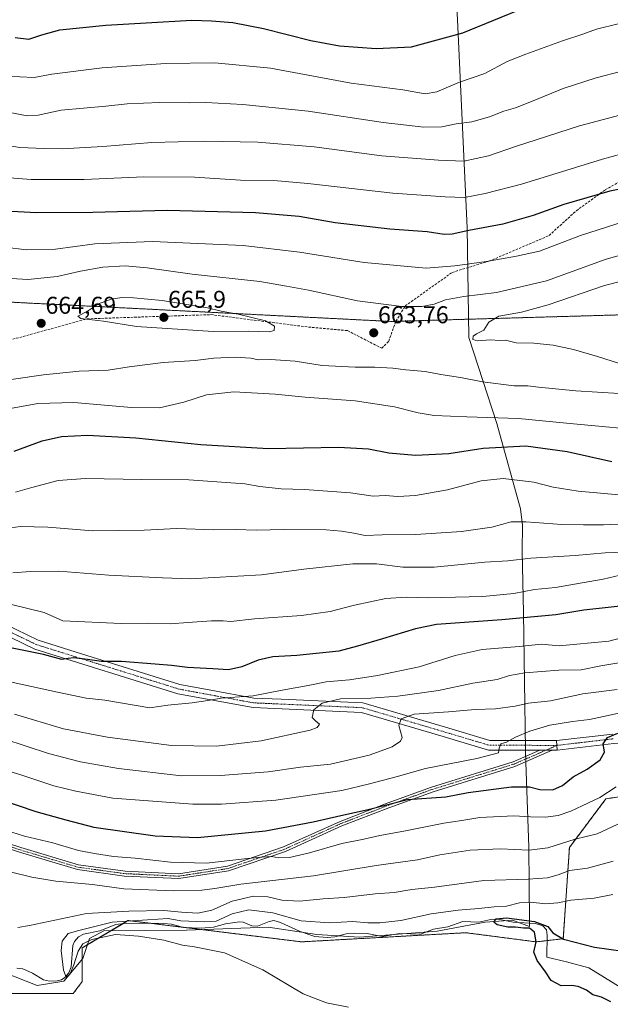
# Model space of a CAD drawing. Units: metres. Extents: x 603688 to 607131, y 4752349 to 4754714.
# Drawn here: x 605904 to 606147, y 4753848 to 4754254 of the extents above; entities that cross this region are included whole.
import ezdxf
from ezdxf.enums import TextEntityAlignment as Align

# ---------------------------------------------------------------- set-up
doc = ezdxf.new("R2010")
doc.units = ezdxf.units.M
doc.header["$MEASUREMENT"] = 0
for name, pattern in [('TRAZO_Y_PUNTO', [1, 0.5, -0.25, 0, -0.25]), ('TRAZOS', [0.75, 0.5, -0.25]), ('TRAZOSX2', [1.5, 1, -0.5])]:
    doc.linetypes.add(name, pattern=pattern)
for name, color, linetype, lineweight in [('Arbolado forestal', 92, 'TRAZOS', 0), ('Arbolado forestal CxS', 92, 'Continuous', 0), ('Camino', 19, 'Continuous', 0), ('Camino Cxs', 19, 'Continuous', 0), ('Camino eje', 39, 'TRAZO_Y_PUNTO', 13), ('Carátula', 7, 'Continuous', 5), ('Corriente natural lineal', 142, 'Continuous', 13), ('Curva de nivel maestra', 36, 'Continuous', 30), ('Curva de nivel normal', 36, 'Continuous', 0), ('Entidad de ámbito territorial', 19, 'Continuous', 0), ('Entidad de ámbito territorial CxS', 92, 'Continuous', 0), ('Pista no pavimentada', 254, 'Continuous', 13), ('Pista no pavimentada Cxs', 254, 'Continuous', 0), ('Pista pavimentada eje', 135, 'TRAZO_Y_PUNTO', 0), ('Prado', 92, 'Continuous', 0), ('Prado CxS', 92, 'Continuous', 0), ('Punto de cota en terreno', 7, 'Continuous', 0), ('Rótulo de punto de cota en terreno', 19, 'Continuous', 0), ('Senda', 19, 'TRAZOSX2', 0)]:
    doc.layers.add(name, color=color, linetype=linetype, lineweight=lineweight)
doc.styles.add('Arial', font='txt', dxfattribs={"height": 0.2})

# ---------------------------------------------------------------- blocks, each defined once
blk = doc.blocks.new('*U162')
at = {"layer": 'Prado CxS', "color": 92, "linetype": 'Continuous', "lineweight": 0}
blk.add_polyline3d([(605900.48, 4753851.94, 582.12), (605925.59, 4753851.94, 581.86), (605929.36, 4753856.97, 581.6), (605929.36, 4753870.78, 580.19), (605948.2, 4753882.08, 580.3), (605948.27, 4753882.07, 580.3), (605964.45, 4753880.09, 579.76), (606019.78, 4753873.29, 577.78), (606087.6, 4753877.06, 575.99), (606116.48, 4753873.29, 574.96), (606127.78, 4753874.55, 575), (606130.3, 4753912.22, 588.49), (606145.37, 4753932.31, 594.1), (606170.48, 4753936.07, 590.29)], dxfattribs=at)
blk = doc.blocks.new('*U165')
at = {"layer": 'Curva de nivel normal', "color": 36, "linetype": 'Continuous', "lineweight": 0}
for points in [[(605897.66, 4754230.52, 630), (605909.5, 4754230.03, 630), (605916.79, 4754231.36, 630), (605937.56, 4754233.93, 630), (605963.79, 4754235.72, 630), (605983.97, 4754236.1, 630), (606006.97, 4754233.89, 630), (606040.31, 4754227.65, 630), (606061.64, 4754224.84, 630), (606070.76, 4754223.2, 630), (606075.68, 4754224.06, 630), (606084.94, 4754228.11, 630), (606095.38, 4754231.7, 630), (606104.6, 4754236.54, 630), (606112.31, 4754239.57, 630), (606127.41, 4754245.18, 630), (606135.81, 4754247.92, 630), (606141.49, 4754249.92, 630), (606150.41, 4754252.08, 630)], [(606153.52, 4754025.11, 630), (606144.17, 4754022.91, 630), (606124.51, 4754019.51, 630), (606115.97, 4754018.69, 630), (606107.39, 4754017.05, 630), (606094.63, 4754015.81, 630), (606072.05, 4754015.25, 630), (606063.01, 4754015.55, 630), (606054.6, 4754014.96, 630), (606041.59, 4754012.21, 630), (606031.64, 4754009.6, 630), (606019.74, 4754007.94, 630), (606000.41, 4754006.65, 630), (605990.64, 4754005.5, 630), (605987.4, 4754005.76, 630), (605982.69, 4754005.75, 630), (605972.85, 4754005.14, 630), (605965.59, 4754004.54, 630), (605956.06, 4754004.85, 630), (605945.39, 4754004.7, 630), (605921.32, 4754005.74, 630), (605913.61, 4754009.2, 630), (605899.55, 4754012.7, 630)]]:
    blk.add_polyline3d(points, dxfattribs=at)
blk = doc.blocks.new('*U169')
at = {"layer": 'Curva de nivel normal', "color": 36, "linetype": 'Continuous', "lineweight": 0}
blk.add_polyline3d([(605897.01, 4753957.09, 610), (605915.45, 4753950.99, 610), (605928.64, 4753947.56, 610), (605944.31, 4753944.88, 610), (605970.22, 4753941.79, 610), (605986.37, 4753941.88, 610), (606005.97, 4753943.42, 610), (606019.41, 4753945.31, 610), (606031.72, 4753946.64, 610), (606047.74, 4753950.34, 610), (606057.17, 4753953.72, 610), (606060.63, 4753956.16, 610), (606061.33, 4753957.65, 610), (606059.96, 4753962.59, 610), (606060.88, 4753965.3, 610), (606066.27, 4753967.19, 610), (606080.36, 4753968.16, 610), (606091.4, 4753969.14, 610), (606099.88, 4753969.46, 610), (606107.96, 4753970.58, 610), (606113.38, 4753971.79, 610), (606122.44, 4753972.7, 610), (606135.81, 4753975.61, 610), (606149.97, 4753977.49, 610)], dxfattribs=at)
blk = doc.blocks.new('*U170')
at = {"layer": 'Curva de nivel normal', "color": 36, "linetype": 'Continuous', "lineweight": 0}
for points in [[(605897.44, 4754159.96, 655), (605906.31, 4754158.8, 655), (605918.35, 4754159.17, 655), (605934.49, 4754161.3, 655), (605958.25, 4754162.31, 655), (605995.78, 4754160.68, 655), (606019.01, 4754157.96, 655), (606045.69, 4754153.64, 655), (606071.19, 4754151.3, 655), (606082.97, 4754152.2, 655), (606096.05, 4754154.08, 655), (606108.41, 4754156.32, 655), (606117.97, 4754158.35, 655), (606134.82, 4754164.81, 655), (606153.35, 4754170.64, 655)], [(606167.53, 4754083.82, 655), (606129.17, 4754087.34, 655), (606109.37, 4754089.3, 655), (606087.98, 4754089.93, 655), (606074.57, 4754090.53, 655), (606067.96, 4754091.58, 655), (606058.19, 4754094.14, 655), (606041.93, 4754096.55, 655), (606021.31, 4754098.11, 655), (606008.97, 4754099.35, 655), (605991.8, 4754100.33, 655), (605980.62, 4754098.96, 655), (605971.26, 4754095.99, 655), (605961.14, 4754093.68, 655), (605949.63, 4754093.79, 655), (605925.88, 4754095.88, 655), (605911, 4754095.46, 655), (605896.7, 4754092.8, 655)]]:
    blk.add_polyline3d(points, dxfattribs=at)
blk = doc.blocks.new('*U174')
at = {"layer": 'Curva de nivel normal', "color": 36, "linetype": 'Continuous', "lineweight": 0}
blk.add_polyline3d([(605899.59, 4753902.15, 590), (605908.5, 4753899.94, 590), (605918.38, 4753898.33, 590), (605933.6, 4753896.89, 590), (605946.42, 4753895.19, 590), (605966.93, 4753894.4, 590), (605978.64, 4753894.64, 590), (605983.97, 4753895.31, 590), (605994.81, 4753897.12, 590), (606024.69, 4753900.57, 590), (606050.58, 4753904.84, 590), (606067.64, 4753907.13, 590), (606076.89, 4753909.15, 590), (606089.4, 4753911.16, 590), (606101.92, 4753911.73, 590), (606113.64, 4753911.06, 590), (606121.34, 4753912.12, 590), (606132.67, 4753915.6, 590), (606141.74, 4753917.85, 590), (606152.06, 4753922.62, 590)], dxfattribs=at)
blk = doc.blocks.new('*U175')
at = {"layer": 'Curva de nivel normal', "color": 36, "linetype": 'Continuous', "lineweight": 0}
blk.add_polyline3d([(606039.24, 4753846.34, 580), (606030.11, 4753848.08, 580), (606020.51, 4753851.79, 580), (606003.77, 4753861.72, 580), (605988.01, 4753868.69, 580), (605975.67, 4753871.24, 580), (605970.64, 4753871.96, 580), (605963.02, 4753874.02, 580), (605952.49, 4753875.61, 580), (605943.02, 4753876.36, 580), (605933.31, 4753874.19, 580), (605929.64, 4753872.48, 580), (605927.69, 4753869.5, 580), (605925.92, 4753863.76, 580), (605924.15, 4753859.75, 580), (605922.66, 4753858.67, 580), (605921.57, 4753861.59, 580), (605920.57, 4753869.72, 580), (605921.06, 4753873.63, 580), (605923.47, 4753876.73, 580), (605927.97, 4753878.03, 580), (605941.64, 4753881.34, 580), (605956.31, 4753882.41, 580), (605964.73, 4753882.88, 580), (605969.99, 4753882, 580), (605979.73, 4753881.48, 580), (605984.64, 4753881.76, 580), (605991.24, 4753884.89, 580), (605998.04, 4753886.46, 580), (606007.91, 4753885.28, 580), (606019.64, 4753881.89, 580), (606031.31, 4753881.13, 580), (606040.93, 4753881.69, 580), (606047.08, 4753881.16, 580), (606052.14, 4753881.09, 580), (606060.8, 4753882.06, 580), (606073.25, 4753884.8, 580), (606084.48, 4753886.42, 580), (606092.96, 4753887.01, 580), (606099.32, 4753887.68, 580), (606104.32, 4753888.05, 580), (606109.69, 4753889.41, 580), (606114.28, 4753889.65, 580), (606120.57, 4753888.94, 580), (606125.54, 4753889.34, 580), (606130.95, 4753890.45, 580), (606140.55, 4753891.34, 580), (606148.28, 4753892.8, 580)], dxfattribs=at)
blk = doc.blocks.new('*U176')
at = {"layer": 'Curva de nivel normal', "color": 36, "linetype": 'Continuous', "lineweight": 0}
for points in [[(605901.81, 4754058.83, 645), (605908.59, 4754060.81, 645), (605919.35, 4754063.64, 645), (605930.74, 4754064.47, 645), (605953.88, 4754064.08, 645), (605973.31, 4754063.96, 645), (605996.47, 4754062.29, 645), (606002.63, 4754061.14, 645), (606011.43, 4754060.19, 645), (606021, 4754059.94, 645), (606039.95, 4754058.63, 645), (606049.32, 4754057.18, 645), (606054.34, 4754057.52, 645), (606059.52, 4754057.14, 645), (606066.85, 4754057.5, 645), (606079.96, 4754059.84, 645), (606093.91, 4754063.58, 645), (606103.01, 4754064.47, 645), (606115.63, 4754062.92, 645), (606123.64, 4754060.92, 645), (606133.96, 4754059.24, 645), (606153.87, 4754057.47, 645)], [(606155.88, 4754199.56, 645), (606144.01, 4754196.31, 645), (606110.56, 4754186.03, 645), (606095.5, 4754182.18, 645), (606087.07, 4754180.44, 645), (606079.11, 4754180.67, 645), (606057.43, 4754182.26, 645), (606022.34, 4754186.24, 645), (606008.3, 4754187.41, 645), (605994.59, 4754187.59, 645), (605975.64, 4754188.92, 645), (605954.72, 4754189.01, 645), (605930.18, 4754187.88, 645), (605908.23, 4754187.87, 645), (605895.73, 4754188.84, 645)]]:
    blk.add_polyline3d(points, dxfattribs=at)
blk = doc.blocks.new('*U182')
at = {"layer": 'Curva de nivel normal', "color": 36, "linetype": 'Continuous', "lineweight": 0}
blk.add_polyline3d([(605900.25, 4753918.52, 595), (605905.55, 4753916.92, 595), (605917.16, 4753914.1, 595), (605927.73, 4753910.98, 595), (605934.32, 4753909.78, 595), (605942.25, 4753908.49, 595), (605951.23, 4753907.83, 595), (605965.74, 4753906.15, 595), (605980.56, 4753905.71, 595), (605996.21, 4753907.6, 595), (606003.45, 4753908.2, 595), (606007.38, 4753908.48, 595), (606010.37, 4753907.91, 595), (606014.8, 4753908.11, 595), (606023.08, 4753909.96, 595), (606036.36, 4753913.81, 595), (606045.54, 4753915.7, 595), (606052.03, 4753917.18, 595), (606061.95, 4753918.9, 595), (606078.55, 4753922.3, 595), (606085.87, 4753923.39, 595), (606093.38, 4753924.64, 595), (606107.4, 4753925.26, 595), (606114.24, 4753924.81, 595), (606120.48, 4753924.72, 595), (606125.64, 4753925.48, 595), (606130.94, 4753927.26, 595), (606135.51, 4753929.48, 595), (606142.79, 4753932.81, 595), (606149.59, 4753937.25, 595)], dxfattribs=at)
blk = doc.blocks.new('*U185')
at = {"layer": 'Curva de nivel normal', "color": 36, "linetype": 'Continuous', "lineweight": 0}
blk.add_polyline3d([(605885.98, 4753947.58, 605), (605903.54, 4753942.4, 605), (605917.64, 4753937.67, 605), (605926.64, 4753935.46, 605), (605941.97, 4753932.55, 605), (605975, 4753930.04, 605), (605986.81, 4753930.15, 605), (606009.22, 4753931.81, 605), (606036.43, 4753935.72, 605), (606047.8, 4753938.44, 605), (606058.81, 4753941.39, 605), (606070.97, 4753944.89, 605), (606092.1, 4753949, 605), (606101.04, 4753951.31, 605), (606101.34, 4753953.28, 605), (606101.95, 4753955.01, 605), (606104.31, 4753955.68, 605), (606108.06, 4753957.69, 605), (606113.97, 4753960.24, 605), (606122.2, 4753962.66, 605), (606131.55, 4753964.27, 605), (606138.54, 4753965.08, 605), (606153.34, 4753968.26, 605)], dxfattribs=at)
blk = doc.blocks.new('*U190')
at = {"layer": 'Curva de nivel normal', "color": 36, "linetype": 'Continuous', "lineweight": 0}
blk.add_polyline3d([(605902.73, 4753879.21, 585), (605907.6, 4753880.01, 585), (605931.06, 4753884.95, 585), (605948.52, 4753885.98, 585), (605962.94, 4753886.22, 585), (605970.25, 4753885.48, 585), (605977.03, 4753885.09, 585), (605982.73, 4753886.3, 585), (605991.19, 4753890.14, 585), (605999.98, 4753892.08, 585), (606005.83, 4753891.89, 585), (606011.73, 4753890.47, 585), (606019.02, 4753890.13, 585), (606028.75, 4753891.03, 585), (606037.35, 4753891.64, 585), (606050.13, 4753893.08, 585), (606058.02, 4753893.66, 585), (606065.32, 4753894.94, 585), (606074.64, 4753895.9, 585), (606094.97, 4753898.56, 585), (606113.31, 4753899.17, 585), (606121.31, 4753899.77, 585), (606125.64, 4753900.97, 585), (606130.33, 4753902.79, 585), (606137.72, 4753903.63, 585), (606148.33, 4753906.55, 585)], dxfattribs=at)
blk = doc.blocks.new('*U193')
at = {"layer": 'Curva de nivel normal', "color": 36, "linetype": 'Continuous', "lineweight": 0}
blk.add_polyline3d([(605897.67, 4753981.01, 620), (605919.06, 4753976.26, 620), (605930.98, 4753973.83, 620), (605938.65, 4753972.98, 620), (605957.24, 4753969.84, 620), (605964.62, 4753970.96, 620), (605974.64, 4753971.96, 620), (605981.1, 4753972.93, 620), (605986.66, 4753973.89, 620), (605999.84, 4753974.82, 620), (606011.82, 4753977.2, 620), (606022.54, 4753979.07, 620), (606029.92, 4753980.52, 620), (606039.54, 4753981.47, 620), (606051.19, 4753983.16, 620), (606068.29, 4753986.83, 620), (606083.15, 4753991.43, 620), (606094.31, 4753993.93, 620), (606109.59, 4753995.21, 620), (606118.84, 4753996.08, 620), (606126.07, 4753995.49, 620), (606146.51, 4753997.34, 620), (606169.47, 4754003.44, 620)], dxfattribs=at)
blk = doc.blocks.new('*U195')
at = {"layer": 'Curva de nivel normal', "color": 36, "linetype": 'Continuous', "lineweight": 0}
for points in [[(605898.81, 4754215.74, 635), (605906.56, 4754214.2, 635), (605911.14, 4754214.4, 635), (605920.61, 4754216.45, 635), (605939.03, 4754218.18, 635), (605947.82, 4754219.14, 635), (605961.31, 4754219.63, 635), (605973.73, 4754219.48, 635), (605980.35, 4754219.63, 635), (605995.64, 4754218.88, 635), (606022.49, 4754216.1, 635), (606053.48, 4754211.43, 635), (606070.19, 4754209.48, 635), (606077.62, 4754209.56, 635), (606083.64, 4754210.88, 635), (606090.01, 4754211.7, 635), (606097.32, 4754213.78, 635), (606103.31, 4754216.11, 635), (606108.05, 4754217.53, 635), (606115.29, 4754220.33, 635), (606127.72, 4754225.5, 635), (606141.29, 4754229.9, 635), (606151.91, 4754232.66, 635)], [(606156.76, 4754034.28, 635), (606145.1, 4754033.87, 635), (606132.73, 4754032.74, 635), (606114.38, 4754031.58, 635), (606104.87, 4754030.55, 635), (606095.4, 4754030.02, 635), (606074.57, 4754027.86, 635), (606061.56, 4754027.9, 635), (606050.78, 4754029.28, 635), (606040.95, 4754029.26, 635), (606020.72, 4754027.07, 635), (606003.31, 4754024.78, 635), (605973.96, 4754023.11, 635), (605962.38, 4754023.53, 635), (605940.35, 4754024.65, 635), (605919.64, 4754026.2, 635), (605907.97, 4754026.16, 635), (605900.63, 4754025.55, 635)]]:
    blk.add_polyline3d(points, dxfattribs=at)
blk = doc.blocks.new('*U198')
at = {"layer": 'Curva de nivel normal', "color": 36, "linetype": 'Continuous', "lineweight": 0}
blk.add_polyline3d([(605901.33, 4753967.2, 615), (605921.54, 4753961.16, 615), (605939.81, 4753957.74, 615), (605966.09, 4753954.29, 615), (605984.7, 4753953.99, 615), (606003.2, 4753956.22, 615), (606023.33, 4753960.58, 615), (606026.29, 4753961.68, 615), (606027.19, 4753963.15, 615), (606025.61, 4753964.54, 615), (606024.12, 4753965.83, 615), (606024.89, 4753969.02, 615), (606028.24, 4753971.75, 615), (606035.81, 4753973.59, 615), (606048.43, 4753973.83, 615), (606059.57, 4753974.65, 615), (606076.25, 4753977.05, 615), (606090.47, 4753980.09, 615), (606100.53, 4753981.51, 615), (606105.64, 4753983.2, 615), (606111.97, 4753984.36, 615), (606125.93, 4753985.34, 615), (606135.15, 4753985.52, 615), (606143.27, 4753987.25, 615), (606158.31, 4753989.69, 615)], dxfattribs=at)
blk = doc.blocks.new('*U200')
at = {"layer": 'Curva de nivel normal', "color": 36, "linetype": 'Continuous', "lineweight": 0}
for points in [[(605889.26, 4754042.8, 640), (605903.9, 4754044.63, 640), (605915.19, 4754044.44, 640), (605933.64, 4754042.92, 640), (605954.93, 4754043.22, 640), (605968.32, 4754043.88, 640), (605983.56, 4754043.25, 640), (605992.55, 4754043.44, 640), (606001.21, 4754043.16, 640), (606012.43, 4754043.42, 640), (606030.02, 4754043.36, 640), (606036.31, 4754042.74, 640), (606041.31, 4754041.94, 640), (606046, 4754040.97, 640), (606053.04, 4754041.22, 640), (606066.9, 4754041.4, 640), (606085.79, 4754042.59, 640), (606098.3, 4754044.46, 640), (606106.31, 4754046.59, 640), (606112.37, 4754046.66, 640), (606127.17, 4754045.46, 640), (606136.16, 4754045.42, 640), (606144.36, 4754045.38, 640), (606156.64, 4754045.97, 640)], [(606158.38, 4754216.43, 640), (606134.49, 4754209.98, 640), (606108.05, 4754201.51, 640), (606096.93, 4754197.64, 640), (606086.71, 4754195.51, 640), (606076.29, 4754195.9, 640), (606052.9, 4754197.72, 640), (606025, 4754201.36, 640), (606001.83, 4754203.32, 640), (605979.71, 4754203.75, 640), (605958.05, 4754203.14, 640), (605937.84, 4754201.55, 640), (605921.02, 4754200.61, 640), (605913.48, 4754200.7, 640), (605903.61, 4754201.06, 640), (605877.87, 4754205.27, 640)]]:
    blk.add_polyline3d(points, dxfattribs=at)
blk = doc.blocks.new('*U212')
at = {"layer": 'Curva de nivel maestra', "color": 36, "linetype": 'Continuous', "lineweight": 30}
blk.add_polyline3d([(605894.62, 4753932.36, 600), (605910.15, 4753927.09, 600), (605922.52, 4753923.58, 600), (605934.16, 4753920.56, 600), (605959.37, 4753917.03, 600), (605976.82, 4753916.38, 600), (606004.97, 4753919.14, 600), (606024.64, 4753922.78, 600), (606035.97, 4753925.38, 600), (606047.31, 4753927.85, 600), (606063.52, 4753932.04, 600), (606079.32, 4753933.16, 600), (606088.59, 4753934.87, 600), (606106.35, 4753937.28, 600), (606113.81, 4753937.31, 600), (606118.08, 4753936.1, 600), (606123.52, 4753935.96, 600), (606127.47, 4753937.74, 600), (606131.92, 4753941.37, 600), (606137.64, 4753944.49, 600), (606142.94, 4753948.39, 600), (606144.82, 4753951.51, 600), (606144.18, 4753955, 600), (606146.01, 4753957.64, 600), (606150.22, 4753959.44, 600)], dxfattribs=at)
blk = doc.blocks.new('*U217')
at = {"layer": 'Curva de nivel maestra', "color": 36, "linetype": 'Continuous', "lineweight": 30}
for points in [[(605901.31, 4754075.72, 650), (605912.76, 4754080.02, 650), (605920.79, 4754081.89, 650), (605931.51, 4754082.43, 650), (605951.47, 4754081.33, 650), (605978.25, 4754078.54, 650), (606006.15, 4754076.86, 650), (606035.08, 4754077.4, 650), (606047.36, 4754076.74, 650), (606055.82, 4754075.1, 650), (606066.87, 4754074.16, 650), (606080.53, 4754074.82, 650), (606094.7, 4754076.99, 650), (606112.32, 4754077.94, 650), (606129.42, 4754075.7, 650), (606147.86, 4754071.48, 650)], [(606158.56, 4754185.35, 650), (606146.97, 4754183.11, 650), (606127.97, 4754177.54, 650), (606115.31, 4754172.99, 650), (606102.87, 4754169.4, 650), (606088.86, 4754166.81, 650), (606081.98, 4754165.27, 650), (606078.7, 4754165.16, 650), (606071.56, 4754166.23, 650), (606056.22, 4754167.36, 650), (606033.62, 4754169.98, 650), (606018.76, 4754172.6, 650), (606000.83, 4754174.08, 650), (605964.43, 4754175.05, 650), (605933.63, 4754174.34, 650), (605910.46, 4754174.07, 650), (605892.31, 4754175.14, 650)]]:
    blk.add_polyline3d(points, dxfattribs=at)
blk = doc.blocks.new('*U218')
at = {"layer": 'Curva de nivel maestra', "color": 36, "linetype": 'Continuous', "lineweight": 30}
for points in [[(605901.64, 4754246.54, 625), (605907.36, 4754245.84, 625), (605912.67, 4754247.59, 625), (605920.08, 4754249.7, 625), (605939.01, 4754251.63, 625), (605955.73, 4754252.5, 625), (605974.48, 4754253.7, 625), (605982.61, 4754253.38, 625), (605991.42, 4754252.68, 625), (606004.08, 4754250.25, 625), (606023.64, 4754245.2, 625), (606035.47, 4754243.04, 625), (606050.64, 4754241.96, 625), (606065.19, 4754242.6, 625), (606086.3, 4754248.47, 625), (606111.95, 4754258.83, 625)], [(606160.02, 4754012.83, 625), (606136.27, 4754010.19, 625), (606124.67, 4754008.29, 625), (606102.48, 4754006.14, 625), (606075.42, 4754004.27, 625), (606066.79, 4754002.48, 625), (606053.21, 4753998.32, 625), (606042.84, 4753995.26, 625), (606035.16, 4753993.21, 625), (606017.9, 4753991.39, 625), (606008.02, 4753990.97, 625), (606001.87, 4753989.49, 625), (605995.1, 4753986.71, 625), (605989.61, 4753985.53, 625), (605983.17, 4753985.97, 625), (605972.82, 4753986.54, 625), (605966.16, 4753987.34, 625), (605959.35, 4753987.82, 625), (605945.55, 4753989.02, 625), (605937.27, 4753989.04, 625), (605931.43, 4753989.84, 625), (605925.85, 4753990.45, 625), (605923.52, 4753990.28, 625), (605920.97, 4753989.79, 625), (605913.4, 4753991.84, 625), (605894.23, 4753995.78, 625)]]:
    blk.add_polyline3d(points, dxfattribs=at)
blk = doc.blocks.new('*U219')
at = {"layer": 'Curva de nivel maestra', "color": 36, "linetype": 'Continuous', "lineweight": 30}
blk.add_polyline3d([(606147.35, 4753848.51, 575), (606143.59, 4753850.39, 575), (606139.97, 4753851.47, 575), (606137.34, 4753853.29, 575), (606133.92, 4753854.9, 575), (606131.15, 4753855.21, 575), (606126.86, 4753855.07, 575), (606122.8, 4753857.35, 575), (606120.45, 4753860.97, 575), (606116.95, 4753865.57, 575), (606115.58, 4753868.97, 575), (606116.55, 4753873.26, 575), (606115.96, 4753877.35, 575), (606113.8, 4753879, 575), (606111.36, 4753878.99, 575), (606108.1, 4753879.31, 575), (606104.88, 4753879.36, 575), (606100.48, 4753880.36, 575), (606099.15, 4753881.4, 575), (606100.03, 4753882.74, 575), (606104.42, 4753883.26, 575), (606115.85, 4753881.74, 575), (606121.45, 4753879.56, 575), (606123.52, 4753877.06, 575), (606127.84, 4753874.46, 575), (606140.59, 4753871.13, 575), (606152.54, 4753869.49, 575)], dxfattribs=at)
blk = doc.blocks.new('5PATER')
at = {"layer": 'Carátula', "linetype": 'Continuous', "lineweight": 5}
h = blk.add_hatch(color=250, dxfattribs=at)
edge = h.paths.add_edge_path()
edge.add_ellipse((0, 0.01), major_axis=(-1.33, -1.34), ratio=0.999422, start_angle=0, end_angle=360)

msp = doc.modelspace()

# ---------------------------------------------------------------- linework, layer by layer
at = {"layer": 'Arbolado forestal', "color": 92, "linetype": 'TRAZOS', "lineweight": 0}
for points in [[(605875.24, 4754138.52, 664.67), (606056.74, 4754129.31, 662.51), (606058.68, 4754129.37, 662.36), (606313.3, 4754136.68, 673.39), (606382.38, 4754134.17, 671.73), (606412.53, 4754140.45, 662.98), (606436.39, 4754165.57, 664.71), (606486.63, 4754169.33, 668.67), (606578.32, 4754173.1, 670.05), (606682.12, 4754204.35, 666.26), (606772.56, 4754209.37, 640.91), (606795.16, 4754218.16, 635.67), (606831.21, 4754257.25, 627.73), (606869.86, 4754298.54, 634.13), (606925.12, 4754328.68, 630.08), (606982.89, 4754343.75, 624.57), (607055.91, 4754345.03, 616.99), (607093.68, 4754345.69, 609.49), (607093.7, 4754345.69, 609.49)], [(606170.48, 4753936.07, 590.29), (606145.37, 4753932.31, 594.1), (606130.3, 4753912.22, 588.49), (606127.78, 4753874.55, 575), (606121.06, 4753873.8, 574.49), (606116.48, 4753873.29, 574.96), (606087.6, 4753877.06, 575.99), (606019.78, 4753873.29, 577.78), (605971.4, 4753879.23, 579.68), (605970.95, 4753879.29, 579.71), (605964.45, 4753880.09, 579.76), (605957.44, 4753880.95, 580.08), (605948.27, 4753882.07, 580.3), (605948.2, 4753882.08, 580.3), (605946.01, 4753880.77, 579.89), (605929.36, 4753870.78, 580.19), (605929.36, 4753856.97, 581.6), (605925.59, 4753851.94, 581.86), (605900.48, 4753851.94, 582.12)]]:
    msp.add_polyline3d(points, dxfattribs=at)
at = {"layer": 'Arbolado forestal CxS', "color": 92, "linetype": 'Continuous', "lineweight": 0}
for points in [[(606313.3, 4754136.68, 673.39), (606056.74, 4754129.31, 662.51), (605875.24, 4754138.52, 664.67), (605870.06, 4754194.9, 644.01), (605879.24, 4754235.76, 627.9), (605892.34, 4754272.27, 617.31)], [(605653.42, 4754148.68, 653.62), (605775.99, 4754144.34, 663.71), (605875.24, 4754138.52, 664.67), (606056.74, 4754129.31, 662.51), (606313.3, 4754136.68, 673.39)], [(606170.48, 4753936.07, 590.29), (606145.37, 4753932.31, 594.1), (606130.3, 4753912.22, 588.49), (606127.78, 4753874.55, 575), (606116.48, 4753873.29, 574.96), (606087.6, 4753877.06, 575.99), (606019.78, 4753873.29, 577.78), (605964.45, 4753880.09, 579.76), (605948.27, 4753882.07, 580.3), (605948.2, 4753882.08, 580.3), (605929.36, 4753870.78, 580.19), (605929.36, 4753856.97, 581.6), (605925.59, 4753851.94, 581.86), (605900.48, 4753851.94, 582.12), (605881.64, 4753874.55, 581.62), (605861.55, 4753880.83, 582.14), (605843.97, 4753894.64, 583.27), (605830.15, 4753902.17, 583.94), (605821.36, 4753905.94, 584.51), (605813.9, 4753916.14, 584.39), (605809.53, 4753938.82, 594.65), (605785.16, 4753948.38, 597.15), (605646.49, 4753955.14, 596.14)]]:
    msp.add_polyline3d(points, dxfattribs=at)
at = {"layer": 'Camino', "color": 19, "linetype": 'Continuous', "lineweight": 0}
for points in [[(605651.39, 4754142.24, 653.94), (605666, 4754137.28, 657.16), (605684.16, 4754124.68, 656.99), (605702.81, 4754109.02, 652.23), (605715.18, 4754100.22, 648.58), (605745.53, 4754081.44, 644.16), (605771.04, 4754070.31, 641.33), (605807.98, 4754051.62, 638.55), (605856.2, 4754024.4, 632.44), (605870.21, 4754017.61, 630.86), (605911.16, 4753997.75, 626.45), (605928.99, 4753992.19, 625.33), (605969.65, 4753979.52, 622.22), (605982.32, 4753977.18, 621.25), (606000.15, 4753973.88, 619.75), (606011.37, 4753973.38, 618.3), (606045.11, 4753971.87, 613.54), (606079.18, 4753961.84, 607.61), (606097.43, 4753956.37, 605.59), (606125.01, 4753956.34, 603.28)], [(606118.16, 4753952.4, 603.45), (606096.95, 4753952.44, 605.13), (606078.18, 4753958.05, 607.07), (606044.56, 4753967.96, 612.65), (605999.81, 4753969.96, 617.84), (605968.8, 4753975.68, 621.16), (605909.79, 4753994.08, 625.44), (605854.45, 4754020.91, 631.5), (605806.13, 4754048.18, 637.13), (605769.38, 4754066.69, 640.35), (605743.7, 4754077.9, 642.52), (605713.03, 4754096.88, 646.99), (605700.46, 4754105.82, 650.31), (605681.8, 4754121.48, 655.73), (605664.23, 4754133.67, 656.52), (605649.6, 4754138.3, 654.61)], [(606125.01, 4753956.34, 603.28), (606125.32, 4753952.39, 603.06)], [(606123.14, 4753952.39, 603.11), (606107.81, 4753945.71, 602.69), (606074.04, 4753935.25, 600.75), (606055.82, 4753928.65, 599.25), (606036.44, 4753921.16, 598.02), (606013.14, 4753910.56, 595.63), (605989.73, 4753902.58, 592.94), (605969.17, 4753899.38, 591.95), (605946.8, 4753900.44, 591.41), (605927.36, 4753903.11, 591.54), (605903.47, 4753910.28, 592.39), (605877.18, 4753918.77, 593.52), (605862.03, 4753926.75, 594.88), (605846.98, 4753934.4, 596.83), (605823.36, 4753944.64, 598.65), (605803.45, 4753945.95, 597.75), (605774.13, 4753945.95, 595.37), (605734.15, 4753944.89, 592.66), (605702.97, 4753946.48, 592.33), (605685.78, 4753944.62, 593.08), (605636.26, 4753946.48, 593.79)], [(605636.28, 4753948.48, 594.35), (605685.71, 4753946.63, 593.25), (605702.92, 4753948.48, 592.45), (605734.18, 4753946.89, 593.04), (605774.1, 4753947.95, 595.78), (605803.52, 4753947.95, 598.4), (605823.83, 4753946.61, 599.53), (605847.83, 4753936.21, 597.24), (605862.95, 4753928.52, 595.44), (605877.96, 4753920.62, 594.01), (605904.06, 4753912.19, 593.02), (605927.79, 4753905.07, 592.36), (605946.98, 4753902.44, 592.01), (605969.06, 4753901.39, 592.92), (605989.25, 4753904.53, 593.93), (606012.4, 4753912.43, 596.35), (606035.67, 4753923, 598.8), (606055.12, 4753930.52, 600.39), (606073.41, 4753937.15, 601.58), (606107.11, 4753947.59, 603.36), (606118.16, 4753952.4, 603.45)], [(606118.16, 4753952.4, 603.45), (606123.14, 4753952.39, 603.11)], [(606118.16, 4753952.4, 603.45), (606123.14, 4753952.39, 603.11)], [(606125.32, 4753952.39, 603.06), (606123.14, 4753952.39, 603.11)]]:
    msp.add_polyline3d(points, dxfattribs=at)
at = {"layer": 'Camino Cxs', "color": 19, "linetype": 'Continuous', "lineweight": 0}
for points in [[(605870.21, 4754017.61, 630.86), (605911.16, 4753997.75, 626.45), (605928.99, 4753992.19, 625.33), (605969.65, 4753979.52, 622.22), (605982.32, 4753977.18, 621.25), (606000.15, 4753973.88, 619.75), (606011.37, 4753973.38, 618.3), (606045.11, 4753971.87, 613.54), (606079.18, 4753961.84, 607.61), (606097.43, 4753956.37, 605.59), (606125.01, 4753956.34, 603.28), (606125.01, 4753956.34, 603.28), (606125.32, 4753952.39, 603.06), (606123.14, 4753952.39, 603.11), (606118.16, 4753952.4, 603.45), (606096.95, 4753952.44, 605.13), (606078.18, 4753958.05, 607.07), (606044.56, 4753967.96, 612.65), (605999.81, 4753969.96, 617.84), (605968.8, 4753975.68, 621.16), (605909.79, 4753994.08, 625.44), (605854.45, 4754020.91, 631.5)], [(605877.96, 4753920.62, 594.01), (605904.06, 4753912.19, 593.02), (605927.79, 4753905.07, 592.36), (605946.98, 4753902.44, 592.01), (605969.06, 4753901.39, 592.92), (605989.25, 4753904.53, 593.93), (606012.4, 4753912.43, 596.35), (606035.67, 4753923, 598.8), (606055.12, 4753930.52, 600.39), (606073.41, 4753937.15, 601.58), (606107.11, 4753947.59, 603.36), (606118.16, 4753952.4, 603.45), (606118.16, 4753952.4, 603.45), (606123.14, 4753952.39, 603.11), (606107.81, 4753945.71, 602.69), (606074.04, 4753935.25, 600.75), (606055.82, 4753928.65, 599.25), (606036.44, 4753921.16, 598.02), (606013.14, 4753910.56, 595.63), (605989.73, 4753902.58, 592.94), (605969.17, 4753899.38, 591.95), (605946.8, 4753900.44, 591.41), (605927.36, 4753903.11, 591.54), (605903.47, 4753910.28, 592.39)]]:
    msp.add_polyline3d(points, dxfattribs=at)
at = {"layer": 'Camino eje', "color": 39, "linetype": 'TRAZO_Y_PUNTO', "lineweight": 13}
for points in [[(606125.17, 4753954.37, 603.3), (606119.64, 4753954.38, 603.59), (606105.85, 4753954.39, 604.87), (606097.19, 4753954.41, 605.39), (606087.81, 4753957.21, 606.2), (606078.68, 4753959.95, 607.26), (606061.87, 4753964.9, 609.82), (606044.84, 4753969.92, 613.01), (605999.98, 4753971.92, 618.83), (605991.07, 4753973.57, 619.25), (605975.56, 4753976.43, 621.15), (605969.23, 4753977.6, 621.64), (605954.77, 4753982.11, 622.91), (605934.44, 4753988.44, 624.41), (605910.48, 4753995.92, 625.98), (605896.2, 4754002.84, 627.08)], [(605636.27, 4753947.48, 594.07), (605685.75, 4753945.63, 593.17), (605702.94, 4753947.48, 592.39), (605734.17, 4753945.89, 592.85), (605774.12, 4753946.95, 595.57), (605803.49, 4753946.95, 598.08), (605823.6, 4753945.63, 599.09), (605847.41, 4753935.31, 597.02), (605862.49, 4753927.63, 595.15), (605877.57, 4753919.7, 593.75), (605903.76, 4753911.23, 592.71), (605927.58, 4753904.09, 591.91), (605946.89, 4753901.44, 591.71), (605969.12, 4753900.38, 592.44), (605989.49, 4753903.56, 593.41), (606012.77, 4753911.5, 595.98), (606036.06, 4753922.08, 598.39), (606055.47, 4753929.59, 599.82), (606073.73, 4753936.2, 601.16), (606107.46, 4753946.65, 603.01), (606125.17, 4753954.37, 603.3)]]:
    msp.add_polyline3d(points, dxfattribs=at)
at = {"layer": 'Corriente natural lineal', "color": 142, "linetype": 'Continuous', "lineweight": 13}
msp.add_polyline3d([(605902.41, 4753862.46, 580.41), (605904.76, 4753862.19, 580.54), (605908.8, 4753860.41, 580.44), (605913.4, 4753857.66, 580.37), (605915.83, 4753857.09, 580.29), (605918.98, 4753857.15, 580.22), (605920.73, 4753857.63, 580.1), (605922.16, 4753858.53, 580.07), (605923.84, 4753860.46, 580.29), (605924.72, 4753863.03, 579.98), (605925.47, 4753871.83, 579.48), (605926.15, 4753873.45, 579.34), (605927.83, 4753875.36, 579.93), (605929.82, 4753876.49, 579.87), (605936.64, 4753877.78, 579.1), (605943.25, 4753880.39, 579.82), (605947.67, 4753881, 579.95), (605962.96, 4753880.92, 580.02), (605966.14, 4753880.53, 579.85), (605971.12, 4753879.24, 579.68), (605978.34, 4753878.97, 579), (605983.54, 4753879.34, 578.87), (605988.48, 4753880.72, 579.18), (605994.22, 4753881.6, 578.25), (605995.66, 4753881.44, 578.11), (605999.31, 4753879.91, 577.84), (606001.59, 4753879.74, 577.57), (606006.45, 4753881.72, 577.6), (606008.3, 4753882.08, 577.73), (606011.15, 4753881.32, 577.86), (606019.22, 4753877.56, 577.49), (606025.24, 4753875.55, 577.62), (606030.31, 4753875.05, 577.16), (606033.51, 4753875.32, 577.19), (606038.17, 4753876.58, 577.2), (606041.7, 4753876.92, 576.85), (606046.89, 4753876.74, 577.53), (606053.01, 4753875.54, 576.86), (606060.4, 4753876.79, 576.92), (606068.93, 4753876.39, 576.38), (606074.23, 4753878.48, 576.16), (606080.12, 4753879.52, 576.21), (606086.28, 4753881.63, 575.6), (606092.92, 4753881.42, 575.42), (606097.83, 4753882.53, 575.18), (606100.92, 4753882.67, 575.04), (606107.15, 4753881.36, 575.35), (606116.32, 4753880.89, 575.03), (606119.29, 4753879.86, 575.04), (606120.89, 4753878.28, 574.71), (606121.08, 4753876.08, 574.6), (606121, 4753867, 574.45), (606129.14, 4753865.09, 574.16), (606138.31, 4753862.58, 573.81), (606151.21, 4753854.64, 573.42)], dxfattribs=at)
at = {"layer": 'Curva de nivel normal', "color": 36, "linetype": 'Continuous', "lineweight": 0}
for points in [[(606163.59, 4754160.14, 660), (606145.46, 4754154.98, 660), (606120.88, 4754146.11, 660), (606100.29, 4754141.26, 660), (606086.72, 4754139.64, 660), (606079.15, 4754138.18, 660), (606074.53, 4754136.51, 660), (606069.44, 4754135.53, 660), (606061.13, 4754135.45, 660), (606042.93, 4754137.85, 660), (606022.64, 4754142.26, 660), (606013.64, 4754143.94, 660), (606002.64, 4754145.83, 660), (605974.74, 4754148.78, 660), (605956.05, 4754151.47, 660), (605947.08, 4754152.29, 660), (605937.8, 4754151.75, 660), (605928.61, 4754150.08, 660), (605918.96, 4754147.84, 660), (605906.9, 4754146.58, 660), (605893.26, 4754147.45, 660)], [(606163.14, 4754148.8, 665), (606144.72, 4754144.08, 665), (606121.58, 4754136.23, 665), (606110.56, 4754133.16, 665), (606101.16, 4754131.52, 665), (606097.07, 4754129, 665), (606094.98, 4754125.75, 665), (606092.04, 4754124.23, 665), (606090.55, 4754123.18, 665), (606090.43, 4754121.93, 665), (606092.38, 4754121.33, 665), (606097.79, 4754121.74, 665), (606101.44, 4754121.48, 665), (606103.97, 4754121.52, 665), (606108.31, 4754120.5, 665), (606115.64, 4754120.32, 665), (606123.64, 4754119.51, 665), (606131.94, 4754117.8, 665), (606141.86, 4754114.84, 665), (606153.6, 4754111.13, 665)], [(606006.46, 4754125, 665), (606008.56, 4754125.52, 665), (606008.64, 4754127.34, 665), (606004.92, 4754129.54, 665), (605993.66, 4754132.28, 665), (605986.58, 4754133.49, 665), (605980.96, 4754134.99, 665), (605962.35, 4754137.97, 665), (605950.47, 4754139.01, 665), (605945.64, 4754139.18, 665), (605941.31, 4754138.48, 665), (605935.97, 4754136.53, 665), (605931.49, 4754133.52, 665), (605927.57, 4754131.47, 665), (605928.73, 4754130.5, 665), (605938.16, 4754129.38, 665), (605951.72, 4754127.19, 665), (605983.31, 4754125.22, 665), (605997.97, 4754125.25, 665), (606006.46, 4754125, 665)], [(605889.42, 4754103.87, 660), (605913.41, 4754107.32, 660), (605928.03, 4754108.76, 660), (605939.97, 4754109.2, 660), (605948.64, 4754110.59, 660), (605962.71, 4754112.33, 660), (605975.95, 4754113.24, 660), (605983.58, 4754114.2, 660), (605992.47, 4754114.6, 660), (605998.89, 4754114.16, 660), (606001.97, 4754113.42, 660), (606006.95, 4754113.59, 660), (606017.14, 4754112.86, 660), (606028.37, 4754111.15, 660), (606041.91, 4754110.39, 660), (606050.1, 4754110.45, 660), (606057.47, 4754109.98, 660), (606062.76, 4754109.28, 660), (606070.8, 4754108.65, 660), (606077.29, 4754107.38, 660), (606085.34, 4754106.23, 660), (606094.45, 4754104.43, 660), (606107.47, 4754102.79, 660), (606113.17, 4754102.79, 660), (606117.6, 4754102.13, 660), (606132.97, 4754100.7, 660), (606159.74, 4754099.08, 660)]]:
    msp.add_polyline3d(points, dxfattribs=at)
at = {"layer": 'Entidad de ámbito territorial', "color": 19, "linetype": 'Continuous', "lineweight": 0}
for points in [[(606078.68, 4754362.81, 596.65), (606084.17, 4754253.77, 623.47), (606088.15, 4754167.98, 649.4), (606088.73, 4754131.84, 663.46), (606088.88, 4754122.72, 664.55), (606100.36, 4754087.19, 653.91), (606110.19, 4754052.03, 641.63), (606110.98, 4754045.29, 639.56), (606110.77, 4754034.53, 635.86), (606111.33, 4754009.12, 626.07)], [(606111.33, 4754009.12, 626.07), (606112.19, 4753952.33, 603.95), (606112.19, 4753952.13, 603.89), (606112.21, 4753950.91, 603.57), (606112.29, 4753948.63, 602.96), (606112.33, 4753947.4, 602.75), (606113.51, 4753912.31, 590.39), (606113.81, 4753881.54, 575.03), (606113.81, 4753881.35, 575.02), (606113.83, 4753879.64, 574.93), (606106.87, 4753882.18, 575.39), (606095.59, 4753881.37, 575.39), (606075.77, 4753877.71, 576.12), (606043.7, 4753875.24, 577.09), (606026.12, 4753876.37, 577.75), (606006.06, 4753879.3, 578.16), (605972.3, 4753878.04, 579.17), (605938.24, 4753877.79, 579.22), (605932.38, 4753874.65, 579.92), (605929.64, 4753866.41, 580.72), (605921.72, 4753857.08, 580.28), (605910.73, 4753855.27, 581.02), (605897.06, 4753860.61, 581.23)]]:
    msp.add_polyline3d(points, dxfattribs=at)
at = {"layer": 'Entidad de ámbito territorial CxS', "color": 92, "linetype": 'Continuous', "lineweight": 0}
for points in [[(606078.68, 4754362.81, 596.65), (606084.17, 4754253.77, 623.47), (606088.15, 4754167.98, 649.4), (606088.73, 4754131.84, 663.46), (606088.88, 4754122.72, 664.55), (606100.36, 4754087.19, 653.91), (606110.19, 4754052.03, 641.63), (606110.98, 4754045.29, 639.56), (606110.77, 4754034.53, 635.86), (606111.33, 4754009.12, 626.07), (606112.19, 4753952.33, 603.95), (606112.19, 4753952.13, 603.89), (606112.21, 4753950.91, 603.57), (606112.29, 4753948.63, 602.96), (606112.33, 4753947.4, 602.75), (606113.51, 4753912.31, 590.39), (606113.81, 4753881.54, 575.03), (606113.81, 4753881.35, 575.02), (606113.83, 4753879.64, 574.93), (606106.87, 4753882.18, 575.39), (606095.59, 4753881.37, 575.39), (606075.77, 4753877.71, 576.12), (606043.7, 4753875.24, 577.09), (606026.12, 4753876.37, 577.75), (606006.06, 4753879.3, 578.16), (605972.3, 4753878.04, 579.17), (605938.24, 4753877.79, 579.22), (605932.38, 4753874.65, 579.92), (605929.64, 4753866.41, 580.72), (605921.72, 4753857.08, 580.28), (605910.73, 4753855.27, 581.02), (605897.06, 4753860.61, 581.23)], [(606078.68, 4754362.81, 596.65), (606084.17, 4754253.77, 623.47), (606088.15, 4754167.97, 649.4), (606088.73, 4754131.84, 663.46), (606088.88, 4754122.72, 664.55), (606100.36, 4754087.19, 653.91), (606110.19, 4754052.03, 641.63), (606110.98, 4754045.29, 639.56), (606110.77, 4754034.53, 635.86), (606111.33, 4754009.12, 626.07), (606112.19, 4753952.33, 603.95), (606112.19, 4753952.13, 603.89), (606112.21, 4753950.91, 603.57), (606112.29, 4753948.63, 602.96), (606112.33, 4753947.4, 602.75), (606113.51, 4753912.31, 590.39), (606113.81, 4753881.54, 575.03), (606113.81, 4753881.35, 575.02), (606113.83, 4753879.64, 574.93), (606106.87, 4753882.18, 575.39), (606095.59, 4753881.37, 575.39), (606075.77, 4753877.71, 576.12), (606043.7, 4753875.24, 577.09), (606026.12, 4753876.37, 577.75), (606006.06, 4753879.3, 578.16), (605972.3, 4753878.04, 579.17), (605938.24, 4753877.79, 579.22), (605932.38, 4753874.65, 579.92), (605929.64, 4753866.4, 580.72), (605921.72, 4753857.08, 580.28), (605910.73, 4753855.27, 581.02), (605897.06, 4753860.61, 581.23)]]:
    msp.add_polyline3d(points, dxfattribs=at)
at = {"layer": 'Pista no pavimentada', "color": 254, "linetype": 'Continuous', "lineweight": 13}
for points in [[(606125.01, 4753956.34, 603.28), (606148.16, 4753959.03, 599.94)], [(606125.01, 4753956.34, 603.28), (606125.32, 4753952.39, 603.06)], [(606348.99, 4753917.94, 573.7), (606341.35, 4753918.28, 574.33), (606336.48, 4753919.05, 574.87), (606331.35, 4753920.44, 575.44), (606313.08, 4753926.09, 577.42), (606299.23, 4753930.02, 579.17), (606283.79, 4753933.36, 581.22), (606264.5, 4753938.41, 583.25), (606258.94, 4753939.14, 584.09), (606253, 4753939.25, 584.83), (606242, 4753938.85, 585.93), (606237.09, 4753939, 586.49), (606232.19, 4753939.69, 587.14), (606226.28, 4753941.28, 587.76), (606221.62, 4753943.05, 588.57), (606211.17, 4753948.17, 589.84), (606192.88, 4753953.45, 592.4), (606187.93, 4753954.2, 593.31), (606182.52, 4753954.85, 594.26), (606177.58, 4753955.25, 594.98), (606167.94, 4753955.38, 596.46), (606148.57, 4753955.1, 599.31), (606125.32, 4753952.39, 603.06)]]:
    msp.add_polyline3d(points, dxfattribs=at)
at = {"layer": 'Pista no pavimentada Cxs', "color": 254, "linetype": 'Continuous', "lineweight": 0}
msp.add_polyline3d([(606148.57, 4753955.1, 599.31), (606125.32, 4753952.39, 603.06), (606125.01, 4753956.34, 603.28), (606148.16, 4753959.03, 599.94)], dxfattribs=at)
at = {"layer": 'Pista pavimentada eje', "color": 135, "linetype": 'TRAZO_Y_PUNTO', "lineweight": 0}
msp.add_polyline3d([(606148.37, 4753957.07, 599.5), (606136.79, 4753955.72, 601.26), (606125.17, 4753954.37, 603.3)], dxfattribs=at)
at = {"layer": 'Prado', "color": 92, "linetype": 'Continuous', "lineweight": 0}
msp.add_polyline3d([(606170.48, 4753936.07, 590.29), (606145.37, 4753932.31, 594.1), (606130.3, 4753912.22, 588.49), (606127.78, 4753874.55, 575), (606121.06, 4753873.8, 574.49), (606116.48, 4753873.29, 574.96), (606087.6, 4753877.06, 575.99), (606019.78, 4753873.29, 577.78), (605971.4, 4753879.23, 579.68), (605970.95, 4753879.29, 579.71), (605964.45, 4753880.09, 579.76), (605957.44, 4753880.95, 580.08), (605948.27, 4753882.07, 580.3), (605948.2, 4753882.08, 580.3), (605946.01, 4753880.77, 579.89), (605929.36, 4753870.78, 580.19), (605929.36, 4753856.97, 581.6), (605925.59, 4753851.94, 581.86), (605900.48, 4753851.94, 582.12)], dxfattribs=at)
at = {"layer": 'Senda', "color": 19, "linetype": 'TRAZOSX2', "lineweight": 0}
msp.add_polyline3d([(605897.77, 4754121.15, 664.38), (605931.32, 4754130.39, 664.81), (605982.43, 4754132.12, 665.15), (606022.72, 4754126.98, 664.49), (606038.77, 4754125.52, 664.01), (606052.87, 4754118.23, 662.75), (606055.78, 4754121.15, 663.18), (606058.7, 4754129.41, 662.34), (606062.59, 4754135.73, 659.78), (606081.92, 4754149.55, 655.78), (606097.13, 4754154.18, 654.62), (606121.94, 4754164.77, 653.48), (606133.18, 4754175.02, 651.3), (606145.09, 4754183.62, 649.37), (606170.88, 4754198.5, 646.17)], dxfattribs=at)

# ---------------------------------------------------------------- block references
at = {"layer": 'Curva de nivel maestra', "color": 36, "linetype": 'Continuous', "lineweight": 30}
for name in ['*U219', '*U212', '*U218', '*U217']:
    msp.add_blockref(name, (0, 0), dxfattribs=at)
at = {"layer": 'Curva de nivel normal', "color": 36, "linetype": 'Continuous', "lineweight": 0}
for name in ['*U174', '*U190', '*U175', '*U193', '*U198', '*U169', '*U185', '*U182', '*U165', '*U195', '*U176', '*U200', '*U170']:
    msp.add_blockref(name, (0, 0), dxfattribs=at)
at = {"layer": 'Prado CxS', "color": 92, "linetype": 'Continuous', "lineweight": 0}
msp.add_blockref('*U162', (0, 0), dxfattribs=at)
at = {"layer": 'Punto de cota en terreno', "linetype": 'Continuous', "lineweight": 0}
for p in [(605963, 4754131, 665.9), (605912.4, 4754128.54, 664.69), (606049.58, 4754124.62, 663.76)]:
    msp.add_blockref('5PATER', p, dxfattribs=at)

# ---------------------------------------------------------------- texts
at = {"layer": 'Rótulo de punto de cota en terreno', "color": 19, "linetype": 'Continuous', "lineweight": 0, "style": 'Arial'}
for s, p in [('665,9', (605964.76, 4754132.76)), ('664,69', (605914.16, 4754130.3)), ('663,76', (606051.34, 4754126.38))]:
    msp.add_text(s, height=7, dxfattribs=at).set_placement(p, align=Align.BOTTOM_LEFT)

doc.saveas('drawing.dxf')
